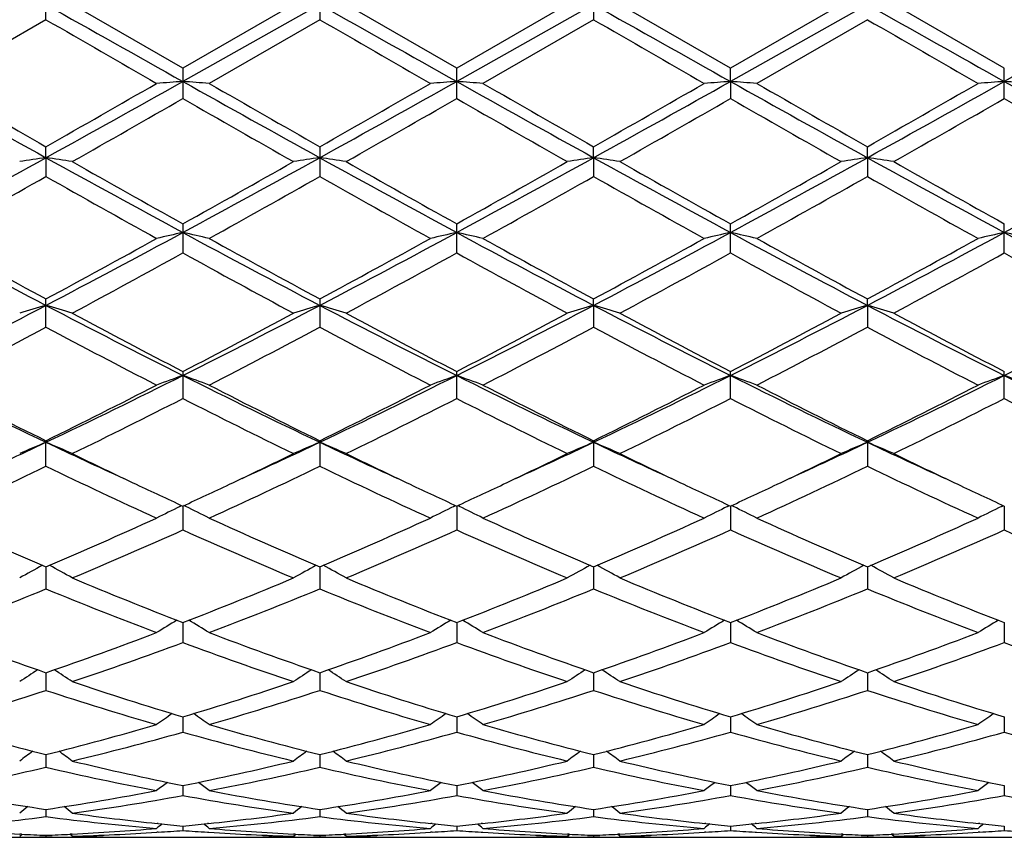
# Model space of a CAD drawing. Units: inches. Extents: x 0 to 11, y 0 to 8.5.
# Drawn here: x 7.6 to 7.8, y 3.3 to 3.5 of the extents above; entities that cross this region are included whole.
import ezdxf

# ---------------------------------------------------------------- set-up
doc = ezdxf.new("R2010")
doc.units = ezdxf.units.IN
doc.header["$LTSCALE"] = 0.605
doc.header["$MEASUREMENT"] = 0
doc.layers.get('0').update_dxf_attribs({"linetype": 'CONTINUOUS'})

msp = doc.modelspace()

# ---------------------------------------------------------------- linework, layer by layer
at = {"color": 7, "linetype": 'Continuous'}
for p, q in [((7.6115736125, 3.4950126869), (7.6115736125, 3.5007663596)), ((7.6634712305, 3.5007660771), (7.6634712305, 3.4950129695)), ((7.7153684462, 3.5007661897), (7.7153684462, 3.4950128568)), ((7.637522515900001, 3.485795006), (7.6165564389, 3.497889592)), ((7.6584887155, 3.497889592), (7.637522515900001, 3.485795006)), ((7.6634712373, 3.497879118), (7.6375225368, 3.4832983729)), ((7.689419782100001, 3.4857950524), (7.668453795800001, 3.497889592)), ((7.7153685109, 3.4978791176), (7.6894197434, 3.4832983779)), ((7.710385930499999, 3.497889592), (7.689419782100001, 3.4857950524)), ((7.741317055700001, 3.4857954573), (7.7203514557, 3.497889592)), ((7.767265918500001, 3.4978791192), (7.7413169688, 3.4832984299)), ((7.762284038200001, 3.497889592), (7.741317055700001, 3.4857954573)), ((7.793214419, 3.4857956424), (7.772248213999999, 3.497889592)), ((7.8191631565, 3.49787912), (7.793214376900001, 3.4832984527)), ((7.6115736124, 3.4950126869), (7.590607797300001, 3.482928891)), ((7.6634712305, 3.4950129695), (7.6425043529, 3.482928891)), ((7.7153684462, 3.4950128569), (7.6944014201, 3.482928891)), ((7.767265843400001, 3.495013301), (7.7462991415, 3.482928891)), ((7.637522515900001, 3.485795006), (7.637522515900001, 3.4800676272)), ((7.6894197822, 3.480067581), (7.6894197822, 3.4857950524)), ((7.7413169688, 3.4832984299), (7.741317055700001, 3.4857954573)), ((7.7932144189, 3.480066993), (7.7932144189, 3.4857956424)), ((7.7413169688, 3.4832984299), (7.741317055700001, 3.4800671775)), ((7.6115735489, 3.4688460383), (7.6115736125, 3.4709309826)), ((7.6634712305, 3.470930704), (7.6634712305, 3.4652785418)), ((7.7153685109, 3.4688459934), (7.7153684462, 3.4709308151)), ((7.767265918500001, 3.4688458802), (7.767265843400001, 3.4709303771)), ((7.6115735489, 3.4688460383), (7.6115736125, 3.4652782652)), ((7.7153685109, 3.4688459934), (7.7153684462, 3.4652784316)), ((7.767265918500001, 3.4688458802), (7.767265843400001, 3.4652788665)), ((7.637522515900001, 3.456305276), (7.637522515900001, 3.4507816953)), ((7.6894197822, 3.4507816509), (7.6894197822, 3.4563053209)), ((7.741317055700001, 3.4507812631), (7.741317055700001, 3.4563057128)), ((7.7932144189, 3.4507810859), (7.7932144189, 3.4563058919)), ((7.6115736125, 3.4367056661), (7.6115736125, 3.4420534636)), ((7.6634712305, 3.4420531991), (7.6634712305, 3.4367059268)), ((7.7153685109, 3.4408459589), (7.7153684462, 3.4420533045)), ((7.767265918500001, 3.440845735), (7.767265843400001, 3.4420528886)), ((7.7153685109, 3.4408459589), (7.7153684462, 3.4367058229)), ((7.767265918500001, 3.440845735), (7.767265843400001, 3.4367062328)), ((7.637522515900001, 3.4283011371), (7.637522515900001, 3.4231806595)), ((7.6894197822, 3.4231806185), (7.6894197822, 3.4283011788)), ((7.741317055700001, 3.4231802605), (7.741317055700001, 3.4283015436)), ((7.7932144189, 3.4231800969), (7.7932144189, 3.4283017104)), ((7.6115736125, 3.4103258625), (7.6115736125, 3.4151757778)), ((7.6634712305, 3.4151755368), (7.6634712305, 3.4103260979)), ((7.7153684462, 3.4151756329), (7.7153684462, 3.4103260041)), ((7.767265843400001, 3.4151752541), (7.767265843400001, 3.4103263741)), ((7.6369651961, 3.4027032834), (7.6373321864, 3.4028811831)), ((7.637522536000001, 3.4027930769), (7.637522515900001, 3.3982604363)), ((7.6380798933, 3.4027032825), (7.637712743400001, 3.4028810993)), ((7.688862386699999, 3.4027033158), (7.6892294289, 3.402881236)), ((7.6894197449, 3.402793122), (7.6894197822, 3.3982604002)), ((7.689977079, 3.4027033135), (7.6896099742, 3.4028811165)), ((7.74075954, 3.402703635), (7.7411266544, 3.4028815851)), ((7.7413169722, 3.4027934678), (7.741317055700001, 3.3982600849)), ((7.741874345, 3.4027036319), (7.7415072491, 3.4028814361)), ((7.792656935599999, 3.4027037713), (7.7930240369, 3.4028817216)), ((7.7932143785, 3.4027935962), (7.7932144189, 3.3982599407)), ((7.6115735574, 3.391267773), (7.6115736125, 3.3870907056)), ((7.663471236399999, 3.3912675432), (7.6634712305, 3.3870909072)), ((7.7153685021, 3.3912676478), (7.7153684462, 3.3870908269)), ((7.767265908400001, 3.3912673237), (7.767265843400001, 3.3870911438)), ((7.6375225321, 3.3807014215), (7.637522515900001, 3.3769202115)), ((7.6894197523, 3.3807014581), (7.6894197822, 3.3769201816)), ((7.7413169886, 3.380701745), (7.741317055700001, 3.3769199203)), ((7.7932143865, 3.3807018561), (7.7932144189, 3.3769198009)), ((7.6115735691, 3.3711920326), (7.6115736125, 3.3678385798)), ((7.663471235199999, 3.3711918503), (7.6634712305, 3.3678387403)), ((7.715368490199999, 3.3711919312), (7.7153684462, 3.3678386763)), ((7.7672658946, 3.3711916683), (7.767265843400001, 3.3678389286)), ((7.637522528300001, 3.3628233491), (7.637522515900001, 3.3599299954)), ((7.6894197593, 3.3628233763), (7.6894197822, 3.3599299727)), ((7.741317004400001, 3.3628235955), (7.741317055700001, 3.3599297749)), ((7.7932143941, 3.3628236838), (7.7932144189, 3.3599296845)), ((7.611573580700001, 3.3556729859), (7.6115736125, 3.3532641513)), ((7.663471234, 3.3556728557), (7.6634712305, 3.3532642649)), ((7.7153684784, 3.355672912), (7.7153684462, 3.3532642196)), ((7.7672658808, 3.35567272), (7.767265843400001, 3.3532643982)), ((7.6375225243, 3.3498039318), (7.637522515900001, 3.3479028386)), ((7.689419766599999, 3.3498039494), (7.6894197822, 3.347902824)), ((7.7413170208, 3.3498040945), (7.741317055700001, 3.3479026968)), ((7.793214402, 3.3498041554), (7.7932144189, 3.3479026387)), ((7.6115735933, 3.3452706098), (7.6115736125, 3.3438933029)), ((7.6634712326, 3.3452705345), (7.6634712305, 3.3438933656)), ((7.715368465599999, 3.3452705661), (7.7153684462, 3.3438933406)), ((7.767265866, 3.3452704524), (7.767265843400001, 3.3438934391)), ((7.6328631304, 3.3425771226), (7.632640657400001, 3.3426004162)), ((7.642404504400001, 3.3426009319), (7.642181749600001, 3.3425771202)), ((7.6847606708, 3.3425771245), (7.684537715499999, 3.3426004694)), ((7.694301576900001, 3.342600901), (7.6940791955, 3.3425771296)), ((7.7366582417, 3.3425771774), (7.7364341786, 3.342600639)), ((7.7461992959, 3.3426009871), (7.7459766812, 3.3425771924)), ((7.7885554994, 3.3425772048), (7.7883314752, 3.3426006614)), ((7.606914830499999, 3.340570649), (7.606611347699999, 3.3405859417)), ((7.616535401, 3.3405865364), (7.616233025, 3.3405706554)), ((7.632863132000001, 3.3409511966), (7.6325859933, 3.3409335104)), ((7.6375225199, 3.342112954), (7.637522515900001, 3.341272712)), ((7.6421817513, 3.3409511975), (7.642459171, 3.3409340922)), ((7.6588120573, 3.340570633), (7.658509754500001, 3.3405858649)), ((7.6684327578, 3.3405865166), (7.6681303311, 3.340570632)), ((7.6847606725, 3.3409511955), (7.6844830463, 3.3409334778)), ((7.6894197748, 3.3421129619), (7.6894197822, 3.341272706)), ((7.694079197100001, 3.3409511918), (7.694356240399999, 3.34093411)), ((7.710709001100001, 3.3405706452), (7.7104069702, 3.3405858628)), ((7.7203304146, 3.340586561), (7.7200272524, 3.3405706372)), ((7.736658243200001, 3.340951163), (7.7363794956, 3.3409333742)), ((7.741317039099999, 3.3421130294), (7.741317055700001, 3.341272654)), ((7.745976682899999, 3.3409511532), (7.746253963099999, 3.3409340586)), ((7.7626062429, 3.3405706141), (7.762305073899999, 3.3405857879)), ((7.7722271762, 3.3405864928), (7.7719247646, 3.3405706083)), ((7.7885555009, 3.3409511462), (7.7882767921, 3.3409333608)), ((7.7932144109, 3.3421130591), (7.7932144189, 3.3412726303)), ((7.606590304400001, 3.3399772585), (7.6165564389, 3.3399772585)), ((7.6065903046, 3.3401859733), (7.607052297999999, 3.3405641911)), ((7.6067561287, 3.3399963256), (7.606591531799999, 3.3399948756)), ((7.6115736079, 3.340360237), (7.6115736125, 3.3400641591)), ((7.6165564389, 3.3401859733), (7.6160944517, 3.3405640579)), ((7.6162330267, 3.3399977765), (7.616555134, 3.3399955689)), ((7.6212153604, 3.3400704809), (7.6206391772, 3.3400822767)), ((7.6306011353, 3.3399772585), (7.64444375, 3.3399772585)), ((7.6544056902, 3.3400833411), (7.6538296206, 3.3400704799)), ((7.6584887155, 3.3401859733), (7.658950609, 3.3405641236)), ((7.6584887155, 3.3399772585), (7.668453795800001, 3.3399772585)), ((7.6588120589, 3.3399977809), (7.6584900224, 3.3399948893)), ((7.663471231, 3.3403602171), (7.6634712305, 3.3400641685)), ((7.668453795700001, 3.3401859733), (7.6679918188, 3.3405640371)), ((7.6681303327, 3.3399977808), (7.668452490599999, 3.3399955725)), ((7.6731129426, 3.3400704798), (7.672536652100001, 3.3400822774)), ((7.6824987499, 3.3399772585), (7.6963411524, 3.3399772585)), ((7.7063027108, 3.3400833339), (7.705727034400001, 3.3400704811)), ((7.710385930499999, 3.3401859733), (7.7108478116, 3.3405641233)), ((7.710385930499999, 3.3399772585), (7.7203514557, 3.3399772585)), ((7.7107090027, 3.3399977787), (7.7103872386, 3.3399948897)), ((7.715368450800001, 3.3403602252), (7.7153684462, 3.3400641648)), ((7.7203514557, 3.3401859733), (7.7198894173, 3.3405640743)), ((7.7200272539, 3.3399977799), (7.7203501505, 3.3399955664)), ((7.725010719, 3.3400704813), (7.7244332982, 3.3400833722)), ((7.7250107195, 3.3400704815), (7.7244333001, 3.3400823026)), ((7.7343968327, 3.3399772585), (7.7482382156, 3.3399772585)), ((7.7581994849, 3.3400833081), (7.757625022999999, 3.340070483)), ((7.7622840381, 3.3401859733), (7.7627458455, 3.3405640546)), ((7.762284038200001, 3.3399772585), (7.772248213999999, 3.3399772585)), ((7.762606244500001, 3.3399977844), (7.7622853464, 3.3399949024)), ((7.7672658488, 3.3403601942), (7.767265843400001, 3.3400641795)), ((7.772248213999999, 3.3401859733), (7.7717862378, 3.3405640124)), ((7.7719247662, 3.3399977852), (7.772246908600001, 3.3399955765)), ((7.7769076299, 3.3400704823), (7.7763312361, 3.3400833497)), ((7.7769076288, 3.3400704825), (7.7763312361, 3.3400822814)), ((7.7862942526, 3.3399772585), (7.800135052000001, 3.3399772585))]:
    msp.add_line(p, q, dxfattribs=at)
for centre, radius, start, end in [((14.3825860848, 15.5177011188), 13.7957504948, 240.6065457828, 240.7301637275), ((14.4403132529, 15.5278558569), 13.8074591451, 240.6061513101, 240.7296626766), ((14.5106039425, 15.5606106078), 13.8450249395, 240.6063615354, 240.7295374977), ((14.5830361459, 15.5971730875), 13.88695929, 240.6065835242, 240.7293874912), ((13.6741565021, 13.990272908), 12.120453721, 239.9871387871, 240.1015371549), ((13.6026351026, 13.7756035369), 11.8728349569, 239.9846949817, 240.1014775363), ((13.576941896, 13.6407001458), 11.7172101574, 239.9832381227, 240.101568201), ((13.6805169033, 13.7299363236), 11.8203294106, 239.9827238865, 240.1000223187), ((10.0006187842, 7.788759212), 4.9365156705, 240.7113185017, 241.0560527941), ((10.2533904257, 8.1117066087), 5.3400369368, 240.0896067748, 240.3487887728), ((4.9393376438, 8.2973342152), 5.518617834800001, 298.9615094481, 299.2698859472), ((4.7414844978, 8.5109366997), 5.799919754199999, 299.6598462902001, 299.8984892905), ((7.7438832775, 2.0154686095), 1.471678233, 94.14447871389999, 94.3389612719), ((7.531205664, 2.0160316665), 1.471113478, 85.66107958769999, 85.85564047060001), ((10.0539305357, 7.7913373805), 4.9394562158, 240.7116405157, 241.0561724208), ((10.2919674308, 8.088556843400001), 5.3133288471, 240.0896278684, 240.3501241142), ((4.7645281481, 8.5611045197), 5.8577931399, 299.6622701006, 299.8985518979), ((4.9844519951, 8.3093967223), 5.5324565746, 298.962483782, 299.2700849576), ((7.795729773300001, 2.0161247144), 1.4710201839, 94.14435560449999, 94.33893127499998), ((7.583077451599999, 2.0157505741), 1.4713956774, 85.6609261291, 85.8554443012), ((10.1000616841, 7.7810031703), 4.927622251, 240.7113314919, 241.0566913504), ((10.3233673961, 8.0528127188), 5.2721248375, 240.0890128012, 240.3515457466), ((4.7973295082, 8.5943321962), 5.8961167693, 299.663723973, 299.8984629246), ((5.033592984599999, 8.3143291338), 5.5381067917, 298.9627231194, 299.2700101418), ((7.8475829351, 2.0166894081), 1.4704538341, 94.14423317760001, 94.3389143605), ((7.635018901900001, 2.0164037918), 1.4707410235, 85.6606994716, 85.855323647), ((10.1469024684, 7.7719053885), 4.9172137681, 240.7108573132, 241.0569510044), ((10.3420402236, 7.9945164565), 5.2050258526, 240.0860375457, 240.3519541549), ((4.8621664553, 8.571510528200001), 5.8698824802, 299.6642185179001, 299.9000078628), ((5.0891965531, 8.3076295043), 5.5304504778, 298.9627389435, 299.2704520618), ((7.8994676339, 2.0169178066), 1.4702251371, 94.14438236289999, 94.33909822279999), ((7.686947921900001, 2.0168106339), 1.4703329834, 85.6607140671, 85.85540650850002), ((10.1975571007, 7.7696224883), 4.914614702200001, 240.7104732507, 241.0567486893), ((5.0838006607, 7.9294786575), 5.1301806821, 299.5838780978, 299.8534985284), ((9.9544116988, 7.5146047663), 4.6524687439, 240.1328025851, 240.4301088036), ((5.1623222008, 7.8828347021), 5.0764732353, 299.5824638696, 299.8549356562), ((10.0217293185, 7.5416249917), 4.6835794403, 240.1338253958, 240.4291559284), ((5.2353646912, 7.8458582121), 5.0338780886, 299.5809372754, 299.8557085423), ((10.0878064849, 7.5667662079), 4.7124432736, 240.1365397099, 240.4300677093), ((5.2920151125, 7.8377239535), 5.0244573992, 299.5795851839999, 299.8548765869), ((10.1134261546, 7.5207976932), 4.6594942956, 240.1352997931, 240.4321626606), ((6.0630096313, 6.2690517251), 3.199875325, 298.4137879589, 298.9433799646001), ((7.7196652355, 2.730093901), 0.7466180637000001, 98.32425453219999, 98.71093642690002), ((7.5034559807, 2.7299747693), 0.7467396874, 81.2885118592, 81.6751038932), ((9.051172940199999, 6.0698716776), 2.9728405245, 241.0366237496, 241.6066718088), ((9.1341728272, 6.1413170282), 3.0739632828, 240.4159213174, 240.8643013989), ((6.0405542527, 6.3196613283), 3.2785843768, 299.1495465076, 299.5699442922), ((6.1196012425, 6.2604807687), 3.1901033599, 298.4128825047, 298.9441018284), ((7.771586255700001, 2.7299735088), 0.7467404914, 98.3246893505, 98.7112521741), ((7.555364598200001, 2.7300239101), 0.7466894079, 81.28879485350002, 81.67538690010001), ((9.1056187157, 6.0744984598), 2.9781226102, 241.0368384798, 241.6058665157), ((9.1956089187, 6.158272028200001), 3.0934171724, 240.4173196626, 240.862878086), ((6.1728032725, 6.258099666900001), 3.1873882051, 298.4126190039, 298.9442920308), ((6.0999361559, 6.306360253099999), 3.2633221285, 299.1485305511, 299.5708933349), ((7.8234956336, 2.7299135018), 0.7468016482, 98.32494134590002, 98.7114772934), ((7.6072674099, 2.7300320046), 0.7466806266, 81.2890915363, 81.6757177958), ((9.160026979400001, 6.079107637100001), 2.9833712373, 241.0375110967, 241.6055360552), ((9.2553343524, 6.1722274802), 3.109417859, 240.4188331379, 240.8620890144), ((6.2271329376, 6.2537256997), 3.1823835734, 298.4115720579, 298.9440817473), ((6.1584615887, 6.2947855439), 3.2499844894, 299.1458716064, 299.5699771657), ((7.8754379272, 2.7296078102), 0.7471105056, 98.32495432319999, 98.7112761034), ((7.6591374424, 2.7298355486), 0.746878864, 81.2893474173, 81.6758205022), ((9.2126725899, 6.0805090958), 2.9849598318, 241.037972973, 241.605693955), ((9.3090717413, 6.175618543300001), 3.1132755608, 240.4201821471, 240.8628968648), ((6.275538403, 6.260115951), 3.1896655472, 298.4121268656, 298.9434170712), ((6.1341829677, 6.0786065859), 3.0020273198, 299.0221100405, 299.4807411468), ((9.0970643179, 6.0932424873), 3.0187544764, 240.5221344326, 240.9782471926), ((6.181884230900001, 6.086169679299999), 3.0106760688, 299.0220964802, 299.4794302877), ((9.069663853, 5.951518827899999), 2.8563557992, 240.5079340421, 240.9899720952999), ((6.2272215627, 6.0979261187), 3.0241387189, 299.0227112264, 299.4780105296), ((9.1171492252, 5.943573603200001), 2.8472682188, 240.5065006762, 240.9900625908), ((6.268228668300001, 6.117232821), 3.0463046843, 299.0256506973, 299.4776357448), ((9.171961470800001, 5.9486742558), 2.8531425596, 240.5059754613, 240.9885442688), ((8.5964865536, 5.3232490584), 2.1244986989, 241.5877840944, 242.380485748), ((6.579328695599999, 5.4122744345), 2.2253222961, 297.6366672985, 298.3934637803), ((7.748773657899999, 2.9463436626), 0.5203405639, 102.3453956856, 102.9075405869), ((7.5263138651, 2.9465233379), 0.5201559675, 77.09258600529999, 77.6549405451), ((8.6476852496, 5.3219576399), 2.123030523, 241.5877886191, 242.3810446384), ((6.6288772794, 5.4166293392), 2.2302701311, 297.6382328474, 298.3933413982), ((7.800617754, 2.9465712149), 0.5201069328, 102.3450394294, 102.9074540833), ((7.5781841116, 2.9464243022), 0.5202584919, 77.092143187, 77.6543722938), ((8.697725070299999, 5.3184774996), 2.1190857964, 241.5871872966, 242.3819210372), ((6.6793890013, 5.4192159079), 2.2332042449, 297.6389410473, 298.3930575649), ((7.8524689036, 2.946766871), 0.5199061031000001, 102.3446853401, 102.9074052183), ((8.747739599500001, 5.3149003668), 2.1150435934, 241.5859347108, 242.3821965511), ((7.630127163200001, 2.9466486903), 0.5200296479, 77.0914887413, 77.6540223721), ((6.7319178696, 5.4179872663), 2.2318230703, 297.6392095045, 298.3937962574), ((7.9043534401, 2.9468441057), 0.5198279696, 102.3451177916, 102.9079358897), ((7.682057731, 2.9467900785), 0.5198845068, 77.0915306676, 77.65426227489999), ((8.8001160501, 5.3157641791), 2.1160312309, 241.5856550239, 242.3815434411), ((8.6503326774, 5.3635656265), 2.1843143975, 240.9775570412, 241.6045844123), ((6.535367397999999, 5.4320715156), 2.2623862764, 298.4046218479, 299.0100419661), ((8.700108418400001, 5.3597450542), 2.1799446576, 240.9775818629, 241.6058939673), ((6.583107180599999, 5.4395631015), 2.2709540486, 298.4069792577, 299.0101058749), ((8.748707823, 5.3537547119), 2.1731066561, 240.9769846651, 241.6072759652), ((6.6322780898, 5.4444850739), 2.2765802669, 298.4084024098, 299.0100201362), ((8.7951656207, 5.3437238337), 2.1616961709, 240.9740748076, 241.60769088), ((6.6860430402, 5.440993193500001), 2.2726207543, 298.4088666794, 299.0115354098), ((6.6008770062, 5.3303660218), 2.1465020741, 298.2408427316999, 298.878015367), ((8.6710083951, 5.3245719323), 2.1399025479, 241.1211411029, 241.7602816968), ((6.6572449814, 5.3221515742), 2.1371500203, 298.2394603983, 298.8794185938), ((8.6847700216, 5.254510457599999), 2.0601358468, 241.1088032217, 241.7726892255), ((6.7127281024, 5.3155927982), 2.1296753968, 298.2379705706, 298.8801607606), ((8.7392859461, 5.259454406600001), 2.0657300031, 241.1114691035, 241.7735724167), ((6.7654226472, 5.3142104982), 2.1280801443, 298.2366559415, 298.8793395594), ((8.7863649585, 5.250632683), 2.0556784199, 241.1102708703, 241.7756103047), ((6.8213926031, 4.9511458224), 1.7045208526, 296.6382691131, 297.6183292112), ((7.7268090628, 3.0426873969), 0.4144991373, 106.1415587253, 106.8599793427), ((7.4963082549, 3.0426157221), 0.4145762658, 73.13900169680001, 73.8572417146), ((8.3683832148, 4.8860124454), 1.6313389554, 242.359695027, 243.3837435957), ((6.8751293426, 4.9475571931), 1.7004887135, 296.6370822568, 297.6194763278), ((7.7787321358, 3.0426206237), 0.4145701932, 106.1423687835, 106.8605647121), ((7.548218048, 3.042643666), 0.4145459161, 73.1395264303, 73.8577692686), ((8.4216907707, 4.888756486), 1.6344240353, 242.3605403007, 243.3826380728), ((6.927908412000001, 4.9458360161), 1.6985548209, 296.6365227747, 297.6200379242), ((7.8306426887, 3.0425870272), 0.414606214, 106.1428384583, 106.8609820699), ((7.6001217315, 3.0426498213), 0.4145382783, 73.1400764306, 73.85838604279999), ((8.4748026619, 4.8911462501), 1.6371045062, 242.3616808327999, 243.3821004112), ((6.9811351076, 4.9433064661), 1.6956974673, 296.6346918794001, 297.6198624355), ((7.8825876304, 3.0424231852), 0.414776597, 106.1428617476, 106.8606088635), ((7.6519903182, 3.0425450191), 0.4146467464, 73.1405511366, 73.8585780139), ((8.5268437959, 4.8914636211), 1.6374525347, 242.3623807367, 243.3825780703), ((7.0316852536, 4.9459515744), 1.6986657621, 296.6353172951, 297.6187577417), ((8.4004121574, 4.8987357993), 1.6565562776, 241.7588319709, 242.5788517498), ((6.8461589203, 4.9526793467), 1.7175521146, 297.4355690586, 298.2264704283), ((8.4548811866, 4.9036062984), 1.6620638849, 241.7601795649001, 242.577478551), ((6.899982347999999, 4.9490328411), 1.7134282158, 297.4345867677, 298.2273895513), ((8.5088815895, 4.9076111992), 1.6665870427, 241.7616409509, 242.5767041282), ((6.953575376900001, 4.9459317232), 1.7098942407, 297.4320373565001, 298.2264977269), ((8.561280960700001, 4.9086275336), 1.667720227, 241.7629490018, 242.5774740577), ((6.84316064, 4.878881672099999), 1.6341144784, 297.2195870653, 298.0493593169), ((8.3822311527, 4.883263609), 1.639037195, 241.9534232538, 242.7807462814), ((6.8938950868, 4.8811414994), 1.6366556034, 297.2195789227001, 298.0481000076), ((8.4329592758, 4.8809566288), 1.6364510203, 241.9515786823, 242.7801957982), ((6.9439870538, 4.884613527), 1.6405687953, 297.2201758465999, 298.0467235645), ((8.4605801963, 4.8345498401), 1.5840796851, 241.937248869, 242.7932349141), ((6.9929211307, 4.8901972631), 1.6468897684, 297.2230068694, 298.0463787584), ((8.5133043952, 4.8360701427), 1.5858098477, 241.9367220462, 242.7917778193), ((8.179328457999999, 4.6113239934), 1.3243116087, 243.3646348842, 244.613834299), ((7.026632022999999, 4.6465983076), 1.3635480489, 295.4031566991, 296.616424691), ((7.757927623200001, 3.0906500848), 0.3577704403, 109.6663856733, 110.5158944518), ((7.5171628268, 3.0907676526), 0.3576444593, 69.4842988205, 70.3341210382), ((8.2305984422, 4.6100555359), 1.3228967226, 243.3643018094, 244.6148467162), ((7.077227584, 4.6492202132), 1.3664752357, 295.4053108936, 296.6159660565), ((7.80976719, 3.0908013829), 0.3576085924, 109.6658461297, 110.5157643555), ((7.5690302113, 3.0907002178), 0.3577180199, 69.48363142609999, 70.33325927050001), ((8.2815048795, 4.6080339574), 1.3206454845, 243.3634040452, 244.6160822056), ((7.128281042699999, 4.6509308202), 1.368382354, 295.4064987173, 296.6154678311), ((7.8616144485, 3.0909315155), 0.357469476, 109.6653100455, 110.5156910011), ((7.6209761773, 3.0908467163), 0.357563905, 69.4826444374, 70.3327272424), ((8.3323531263, 4.6058377804), 1.3182118751, 243.3613577789, 244.6163668872), ((7.180407196900001, 4.650419336000001), 1.3678224913, 295.4070299555, 296.6165020108), ((7.9134986566, 3.0909807347), 0.3574187914, 109.6659665921, 110.5164911044), ((7.6729095739, 3.0909407873), 0.3574633156, 69.48270736970001, 70.3330905508), ((8.3847037083, 4.6067330695), 1.3192152164, 243.3611967673, 244.6152499337), ((8.2038150087, 4.617876540299999), 1.340611426, 242.7799840353, 243.7831557232), ((7.0050559826, 4.6463214361), 1.3724369812, 296.2269273757, 297.2068875925), ((8.2549919035, 4.6164789262), 1.3390394093, 242.7800132348, 243.7844079097), ((7.055570077300001, 4.649008192799999), 1.3754587726, 296.2291614782, 297.2069520964), ((8.3057633113, 4.614261741), 1.3365528764, 242.7794491626, 243.7857163042), ((7.106561170700001, 4.6507734994), 1.3774426982, 296.2305202155, 297.2068719661), ((8.3557836833, 4.6104708884), 1.332323122, 242.7766726859, 243.7861293916999), ((7.1590894695, 4.649469824200001), 1.375994763, 296.2309408798, 297.2083234096), ((7.036183236399999, 4.604090905500001), 1.3252010935, 295.9732225974, 296.9859566076), ((8.237770233200001, 4.6019064042), 1.3227591252, 243.0132396758, 244.0278481054), ((7.089627376599999, 4.6009851838), 1.3217316384, 295.9719046824, 296.9872928125), ((8.2908424901, 4.6042669774), 1.3253958883, 243.014284209, 244.0268713385), ((7.142767309400001, 4.5985094772), 1.3189619276, 295.9704873566, 296.9879858098), ((8.3276475374, 4.5740540113), 1.2916244903, 243.0027265415, 244.0418159959), ((7.194934726900001, 4.5980191934), 1.3184026292, 295.9692431925001, 296.9871936657), ((8.3778475561, 4.5706665001), 1.2878357623, 243.0016010211, 244.0437458434), ((7.108369601900001, 4.4757209925), 1.1741285105, 294.5839764785, 295.3772583388), ((7.7376230986, 3.1162658127), 0.3241366531, 112.8846910682, 113.8442434965), ((7.4854896426, 3.1162078513), 0.324203413, 66.1544011548, 67.1136985154), ((8.1054063833, 4.4555423575), 1.1518807785, 244.6137266766, 245.4223566577), ((7.1610410287, 4.4740205826), 1.1722607702, 294.5841615899, 295.3787044154001), ((7.789549308400001, 3.1162138269), 0.3241954395, 112.8857769644, 113.845023041), ((7.537401225599999, 3.1162302541), 0.3241771712, 66.1551001574, 67.11440622890001), ((8.1578376297, 4.4567168047), 1.1531707603, 244.6147980649, 245.4225010713), ((7.2133401863, 4.4731333836), 1.1712868653, 294.5843350574, 295.3795452918), ((7.8414616385, 3.1161874106), 0.3242257115, 112.88640687, 113.8455789351), ((7.5893062142, 3.1162365829), 0.32416842, 66.1558327132, 67.1152334458), ((8.2101429015, 4.4576348476), 1.1541749942, 244.6160354045, 245.4229989887), ((7.2666638569, 4.470125020299999), 1.1679578248, 294.5822733053, 295.3795781872), ((7.8934106196, 3.1160653455), 0.3243579237, 112.8864366622, 113.8450813686), ((7.6411726402, 3.116159096), 0.3242515551, 66.1564654379, 67.1154919553), ((8.261664235, 4.456867404300001), 1.1533207222, 244.6165777446, 245.4240503747), ((8.1194998885, 4.4457937947), 1.148981771, 244.0408832508, 244.7122517933), ((7.147860840800001, 4.4618388184), 1.1667716647, 295.2923713171, 295.9535055787), ((8.1722363213, 4.4475667476), 1.1509431334, 244.0419612877, 244.712200512), ((7.200414535, 4.460452086), 1.1652374824, 295.2923305498, 295.9543227457), ((8.2248010174, 4.448992008399999), 1.152516577, 244.0431600226, 244.7124575598), ((7.2537668737, 4.4574931452), 1.1619405202, 295.2899735087, 295.9537029959), ((8.276579704, 4.4487940411), 1.1522869008, 244.0441302274, 244.7135030783001), ((7.135774374099999, 4.3993511336), 1.0975226204, 294.4826873787, 295.6912278795), ((8.0882681565, 4.401327959100001), 1.0996921587, 244.3113874508, 245.5176090617), ((7.1872083414, 4.4003670431), 1.0986388909, 294.4826865416, 295.690054453), ((8.1396977852, 4.4002781411), 1.0985430257, 244.3096432236, 245.5171050037), ((7.238391149, 4.4019094688), 1.100338634, 294.4832504043999, 295.688758101), ((8.1912481185, 4.3995107975), 1.0977012426, 244.3085984997, 245.5169476353), ((7.2891282172, 4.4043355067), 1.1030275361, 294.485893009, 295.6884547728), ((8.2330251255, 4.3778525026), 1.0737963113, 244.2942111028, 245.5294651377), ((8.086275306100001, 4.375408893399999), 1.0711492165, 244.7109074461, 245.2319904595), ((7.1835947372, 4.3864755987), 1.0833659508, 294.7713205964, 295.2865308804), ((8.1391578643, 4.3774868659), 1.0734487893, 244.7107577117, 245.2307032866), ((7.2362311484, 4.3849192521), 1.0816430742, 294.7703134514001, 295.2863546545), ((8.1919901241, 4.3794776248), 1.0756478353, 244.7110167516, 245.229901844), ((7.2870495356, 4.3873047348), 1.0842608191, 294.7692716707, 295.2842506823001), ((8.2443446285, 4.3804957102), 1.0767636506, 244.7120737929, 245.230509044), ((7.7699245534, 3.1288617076), 0.304413205, 115.8981430532, 116.8275555062), ((7.5051732749, 3.1289630881), 0.3042989701, 63.1726777283, 64.1024522614), ((7.821755887999999, 3.1289898122), 0.3042692307, 115.8975209593, 116.8273996866), ((7.557034406000001, 3.1289016244), 0.3043700367, 63.1718627074, 64.10140277110001), ((7.8735985843, 3.1290950245), 0.3041510865, 115.8969228763, 116.8273094877), ((7.6089842658, 3.1290189713), 0.3042417897, 63.17065101130001, 64.100686381), ((7.9254830172, 3.129131997), 0.3041122879, 115.8977569878, 116.8282904143), ((7.983391546799999, 4.2630742774), 0.9477843703, 245.5170075634, 246.9021722682), ((7.2328292669, 4.2788456763), 0.9650087409999999, 293.1087530148, 294.4692682188), ((8.0349885477, 4.2624178269), 0.9470628027, 245.517042155, 246.9033261825), ((7.2841523889, 4.2801042193), 0.9663919698000001, 293.1107906073, 294.4693325196), ((8.0864137292, 4.261361186999999), 0.9459056109, 245.516530954, 246.9045171999), ((7.3356729207, 4.2809331619), 0.9673021638, 293.112041491, 294.4692611097), ((8.137513885, 4.25950816), 0.9438886717, 245.5139752839, 246.9049175964), ((7.3878391462, 4.2802874753), 0.9666030791, 293.1124013425, 294.4706049983999), ((7.2530118879, 4.2555249554), 0.9395482313, 292.7639502452, 294.1577640662), ((8.0215719649, 4.254467215), 0.9383943879000001, 245.8414977084, 247.2370322929), ((7.3055639062, 4.254016090199999), 0.9379035848999999, 292.7627385801, 294.1589906677), ((8.0739663956, 4.2556141162), 0.9396443434, 245.8424597294, 247.2361340833), ((7.3579867843, 4.2528192375), 0.9365967341, 292.761439842, 294.1596108702), ((8.1257618023, 4.2554424217), 0.9394462845999999, 245.843850834, 247.2378580473), ((7.409994114400001, 4.2526034746), 0.9363549945, 292.7603088454, 294.1588713054), ((8.1697765399, 4.2372930795), 0.9196606106999999, 245.8292269047001, 247.253225179), ((7.750461738999999, 3.1344993442), 0.2924920964, 118.4974405933, 119.4643185346), ((7.4726451464, 3.1344450715), 0.2925589552, 60.53411329720001, 61.50069357300001), ((7.8023923836, 3.1344516468), 0.2925494799, 118.4986741374, 119.4652200695), ((7.524559452899999, 3.1344666772), 0.2925318066, 60.53492205560001, 61.50153444039999), ((7.8543072884, 3.1344270122), 0.2925796297, 118.4994102665, 119.4658631792), ((7.576466623200001, 3.1344747148), 0.2925201306, 60.53576950449999, 61.5024976346), ((7.9062613943, 3.1343219015), 0.2926986901, 118.4993668858, 119.4652857936), ((7.628331322799999, 3.1344103678), 0.2925919241, 60.536501623, 61.5028632317), ((7.933805878099999, 4.145201584), 0.8199050799, 247.2361203168, 248.8160736562), ((7.3351886363, 4.1602014885), 0.8360778315, 291.1990880568, 292.748485334), ((7.986143162, 4.1462915218), 0.8210803425, 247.2372420039, 248.8149270392), ((7.3874114597, 4.1593955635), 0.8352086901000001, 291.1982590243, 292.7492646863), ((8.0384018117, 4.1471972878), 0.8220552359000001, 247.2384674135, 248.8142492365), ((7.439585324199999, 4.1587669498), 0.8345223440999999, 291.1961668781, 292.7484943439), ((8.0903910717, 4.147459084599999), 0.8223324334000001, 247.2395815287, 248.814867992), ((7.301601825900001, 4.1394793572), 0.8137390193, 290.803131821, 292.3908578406), ((7.9219445223, 4.1405359611), 0.8148679983, 247.6114942962, 249.1971111445), ((7.3532930134, 4.1400195525), 0.8143169353, 290.8031405911, 292.3898144754), ((7.973632423300001, 4.1399680661), 0.8142628457, 247.6099131697, 249.1966765351), ((7.4048754105, 4.140827317099999), 0.8151837964, 290.8036516657, 292.3886458087), ((8.0253746549, 4.1395569138), 0.8138237287000001, 247.6089781109, 249.1965449993), ((7.4562687925, 4.1420604103), 0.8165156208, 290.8060027149, 292.3883984293), ((8.0775111579, 4.1401286567), 0.8144431540000001, 247.6087383756, 249.19509939), ((7.783258630900001, 3.1353174515), 0.2863481109, 120.8549585942, 121.7588132398), ((7.4918475724, 3.1354136236), 0.2862342129, 58.2414423658, 59.1456777034), ((7.83508068, 3.1354370001), 0.286206986, 120.8543058213, 121.7586436815), ((7.543701567899999, 3.1353526069), 0.2863087643, 58.24054039609999, 59.14451269849999), ((7.8869184293, 3.1355308609), 0.2860962861, 120.8537080374, 121.7585430709), ((7.5956557103, 3.1354565314), 0.2861907035, 58.2391933645, 59.1436238183), ((7.9388031848, 3.1355614528), 0.2860636736, 120.854674602, 121.7596323146), ((7.8484338637, 4.0574163788), 0.7259522384, 249.1970135904, 250.9571462122), ((7.371177444700001, 4.0672197656), 0.7363728291, 289.0540434074, 290.7893675431), ((7.9002012215, 4.0570777764), 0.7255898251, 249.1970545262, 250.9581497883), ((7.4228252365, 4.0678740302), 0.7370729654000001, 289.0557918321, 290.7894304042), ((7.951892495499999, 4.0565206591), 0.7249959392, 249.1966209752, 250.9591681861), ((7.4745580771, 4.0683070875), 0.7375358948, 289.0568795133, 290.7893715874), ((8.0034352741, 4.0555073372), 0.7239226194, 249.1943976512, 250.9595413229), ((7.5265774608, 4.06794273), 0.7371519273999999, 289.0571575727, 290.7905518286), ((7.3863267721, 4.0527952061), 0.7210452898999999, 288.6205892447, 290.3880899063), ((7.8885154493, 4.0522264153), 0.7204414768, 249.6112700301, 251.3802613541), ((7.4385127844, 4.0519799202), 0.7201805136, 288.6195371125, 290.3891527279), ((7.940631891000001, 4.0528463373), 0.7210989470999999, 249.6121074416, 251.379481113), ((7.490641270299999, 4.0513389217), 0.7194993667, 288.6184154969, 290.3896705681), ((7.9924897137, 4.0527845918), 0.7210275709999999, 249.6133438936, 251.3809481016), ((7.542583882100001, 4.0512407285), 0.7193916732, 288.6174514581, 290.3890139531), ((8.044048049, 4.0518394579), 0.7200236478, 249.612436177, 251.3825049736), ((7.7637023625, 3.1341341871), 0.2829812986, 122.8977587784, 123.7246961091), ((7.4593982044, 3.1340800426), 0.2830519689, 56.2736147771, 57.1002704034), ((7.8156379127, 3.1340871872), 0.283041009, 122.8990303624, 123.7256667131), ((7.5113156454, 3.1341023787), 0.2830222407, 56.274485753, 57.1011849049), ((7.867555713200001, 3.1340625131), 0.28307296, 122.8998149758, 123.7263592648), ((7.563225398099999, 3.1341123752), 0.2830072125, 56.27539829470001, 57.10221157260001), ((7.919515192, 3.1339650325), 0.2831881095, 122.8996485851, 123.7257357878), ((7.615088819099999, 3.1340554205), 0.2830730916, 56.2761865172, 57.10269806689999), ((7.8238792648, 3.9848377243), 0.6493309775, 251.3801994554, 253.321679013), ((7.4482266145, 3.9940795205), 0.6590275333, 286.6925033066, 288.6054245313), ((7.8759659164, 3.9854324102), 0.6499549758, 251.3811240663, 253.3207312466), ((7.500265335599999, 3.993635587), 0.6585616532, 286.6918095827, 288.6060792905), ((7.9280199076, 3.9859326239), 0.6504789222, 251.3821418275, 253.3201484853), ((7.5522781853, 3.9933184891), 0.6582245191, 286.6901062952, 288.6054201995), ((7.9799596179, 3.9860935612), 0.6506451502, 251.3830819202, 253.3206416129), ((7.4103511145, 3.9812895783), 0.6456102704, 286.2126761554, 288.1603818293), ((7.8129731936, 3.9819007236), 0.6462461665, 251.8415880175, 253.7874945394), ((7.4621572997, 3.9815995513), 0.6459331481, 286.2126966468, 288.1595228986), ((7.8647770054, 3.9815664129), 0.6458991184, 251.8402483805, 253.7871565837), ((7.513917459299999, 3.9820528833), 0.6464066771, 286.2131301672, 288.1585410222), ((7.9166051983, 3.9813278053), 0.6456509442, 251.8394708819, 253.7870602631), ((7.565600384700001, 3.9827133808), 0.6471008802, 286.2150635189, 288.1583663311), ((7.968603596499999, 3.9816276788), 0.6459671204999999, 251.8392417082, 253.7858758181), ((7.7960225635, 3.131092781), 0.2823942289, 124.6394263969, 125.3741395999), ((7.4790943828, 3.1311916287), 0.2822720762, 54.62612489869999, 55.3611752651), ((7.8478337342, 3.131212257), 0.2822470931, 124.6388351195, 125.373965317), ((7.5309393162, 3.131126255), 0.2823555622, 54.6251784559, 55.35998561159999), ((7.899667338, 3.1312998546), 0.2821392888, 124.6383253871, 125.373858317), ((7.582897525800001, 3.1312235416), 0.2822412185, 54.62375734770001, 55.3589262557), ((7.951553032300001, 3.1313259577), 0.2821112879, 124.6393873292, 125.3750059686), ((7.755974136, 3.9301144493), 0.5923128402000001, 253.7882820718, 255.8896047612), ((7.4655099113, 3.9362932391), 0.5987106795, 284.1206027265001, 286.1995963093), ((7.807819681000001, 3.9299407587), 0.5921318146, 253.7883294864, 255.8903970191), ((7.5173064923, 3.9366368398), 0.5990686668999999, 284.1219539542, 286.1996556417), ((7.859633792, 3.9296433164), 0.5918230393, 253.7880018419, 255.8911788567), ((7.5691366827, 3.9368664582), 0.5993076517, 284.12281322, 286.199613708), ((7.911383226900001, 3.9290682986), 0.5912294867, 253.7862428798, 255.891506131), ((7.6210872149, 3.9366476393), 0.5990826691, 284.1229868815, 286.2005629525), ((7.4778967416, 3.9272465382), 0.5893457794, 283.6079705831, 285.7150015296), ((7.7970655131, 3.9269332354), 0.5890217671, 254.2844950251, 256.3926966677), ((7.5299124529, 3.9267938629), 0.5888779654, 283.607140853, 285.7158367604), ((7.8490526303, 3.9272777166), 0.58937773, 254.2851580692, 256.3920809202), ((7.5819041309, 3.926443695), 0.5885155072, 283.6062648894, 285.7162183719), ((7.900937670499999, 3.9272724988), 0.5893695844, 254.2861706941, 256.3931962772), ((7.6338176507, 3.926406546), 0.5884754577, 283.6055296127001, 285.7156814688), ((7.952696836399999, 3.9267545908), 0.5888336912, 254.2854691705, 256.3944141092), ((7.7754871665, 3.1280528255), 0.2824525353, 126.0904352272, 126.7243234305), ((7.447607680599999, 3.1279977049), 0.2825277481, 53.27392522950001, 53.9075784832), ((7.827427305900001, 3.1280051904), 0.2825156681, 126.091685095, 126.7253297865), ((7.4995281022, 3.1280211725), 0.2824951462, 53.274828428, 53.9085262116), ((7.879347824500001, 3.1279798777), 0.2825498916, 126.0924826487, 126.7260479488), ((7.5514403762, 3.1280329595), 0.2824769599, 53.2757746381, 53.9095710978), ((7.931312140299999, 3.1278857935), 0.2826648922, 126.0921863545, 126.7254002814), ((7.6033029842, 3.1279804454), 0.2825394718, 53.2765917388, 53.9101647299), ((7.7451818185, 3.8858689826), 0.5467689158, 256.3938566131, 258.6442085061), ((7.5286437593, 3.8913816763), 0.5524138122, 281.3672137296, 283.5945796887), ((7.7971493863, 3.8861859512), 0.5470935057999999, 256.3945190266, 258.6435259875), ((7.5805948888, 3.8911387865), 0.5521650548, 281.3667020822, 283.5950660729), ((7.849105835, 3.8864588952), 0.5473726198, 256.3952587589, 258.6430760758), ((7.6325329108, 3.8909944764), 0.552015406, 281.3655105688, 283.5945601151), ((7.901020915299999, 3.8865631917), 0.5474782997, 256.3959625464, 258.6434062853), ((7.4883891338, 3.8837614238), 0.5446115789, 280.8180611301, 283.0727331447), ((7.734827500800001, 3.8841215033), 0.5449780263, 256.9287213558, 259.1820198642), ((7.5402509422, 3.8839415854), 0.5447950604999999, 280.8180942483, 283.0721186289001), ((7.786687887799999, 3.8839188122), 0.5447720562, 256.9277116214, 259.1818061477), ((7.592096342400001, 3.88419536), 0.5450540225, 280.8184219601, 283.0713895752), ((7.8385578308, 3.8837774956), 0.5446282773, 256.9271449241, 259.1817540076), ((7.6439159965, 3.884533976), 0.5454012734, 280.8198005235, 283.0713040718), ((7.8904912936, 3.8839242837), 0.5447792448, 256.9269378116, 259.1809155642), ((7.8064227564, 3.1245556857), 0.28378385, 127.2652998885, 127.7869232068), ((7.468704586599999, 3.1246595069), 0.2836514497, 52.2133451477, 52.7352270646), ((7.8582237713, 3.1246781339), 0.2836282367, 127.2648116435, 127.7867477667), ((7.520540668400001, 3.1245886644), 0.2837448036, 52.2123779439, 52.7340670773), ((7.9100543764, 3.1247621586), 0.283521492, 127.2644157018, 127.7866372003), ((7.5725021825, 3.124682721), 0.2836313839, 52.2109199804, 52.73285915100001), ((7.961941249, 3.1247851029), 0.2834969722, 127.2655405498, 127.7878135232), ((7.6871287626, 3.8540387065), 0.5143476837, 259.18391663, 261.5529648141), ((7.5354271206, 3.8575611254), 0.5179187614, 278.454502617, 280.8073651268), ((7.7390106308, 3.8539643303), 0.5142718726, 259.1839689103, 261.5534844591), ((7.587293454099999, 3.8577194976), 0.5180800839999999, 278.4553485748, 280.8074176841), ((7.790882505800001, 3.8538231638), 0.5141284865, 259.1837743229, 261.5539665798), ((7.6391693966, 3.8578279079), 0.5181904153, 278.4559131064, 280.8073965072), ((7.8427313384, 3.853511877), 0.5138135556, 259.1826150945, 261.5542267831), ((7.691085993200001, 3.8576955849), 0.5180568204, 278.4559629126, 280.8080439537), ((7.5462446846, 3.8524324459), 0.5127199696, 277.8820836385, 280.254840258), ((7.728774544299999, 3.8522733523), 0.5125588236999999, 259.7448320009, 262.1183482216), ((7.5981793162, 3.8521986312), 0.5124832522, 277.8815404613, 280.2553829593001), ((7.780700087200001, 3.8524516342), 0.5127393060000001, 259.7452697642, 262.1179444926), ((7.6501061744, 3.8520243158), 0.5123065797, 277.8809791013, 280.2555954116), ((7.8325961862, 3.8524809762), 0.5127680954, 259.7459851093001, 262.1186164385), ((7.7020069575, 3.8520243466), 0.5123060583, 277.880532748, 280.2552172748), ((7.8844505431, 3.8522211127), 0.512504784, 259.7455458382, 262.1193997433), ((7.7840486241, 3.1220700683), 0.2845903133, 128.1756453532, 128.5763629504), ((7.439041221599999, 3.1220129078), 0.2846704793, 51.42185808360001, 51.8224148377), ((7.6841084609, 3.8329202145), 0.4930136301, 262.1246398217, 264.0077303693), ((7.590673975, 3.8350870394), 0.4951960172, 275.9963298005, 277.8711191293), ((7.8359921573, 3.1220216501), 0.284656302, 128.1768298762, 128.577386267), ((7.4909638385, 3.1220372586), 0.2846356912, 51.4227765263, 51.82336712), ((7.7360230449, 3.8330673701), 0.4931617583, 262.1249997863, 264.0074894599), ((7.6425851901, 3.834968197), 0.4950763772, 275.9961382959, 277.8713976682), ((7.887914680700001, 3.1219957402), 0.2846923391, 128.177614811, 128.5781165328), ((7.5428780273, 3.1220503164), 0.2846151762, 51.4237386425, 51.8243978572), ((7.7879349763, 3.8331957357), 0.4932908686, 262.1254006035, 264.0072571288001), ((7.6944996223, 3.8348663178), 0.4949732223, 275.9954466744, 277.8711408847), ((7.9398825151, 3.1219030743), 0.2848082618, 128.1771784652, 128.5774576721), ((7.5947401033, 3.1220002135), 0.2846759719, 51.4245694864, 51.8250908928), ((7.8398351752, 3.833243835), 0.4933389857, 262.1257701147, 264.0075048356), ((7.549358897799999, 3.829925937), 0.4899983593, 274.8289716254, 277.2944906169), ((7.673806552, 3.8301232719), 0.4901964111, 262.7063250053, 265.1710090226), ((7.812894865700001, 3.1197383698), 0.2859717487, 128.8327951112, 129.0996352569), ((7.683407070599999, 3.8263502244), 0.4864063157, 264.0354564578, 264.5870229975), ((7.591582577, 3.8268930383), 0.4869519336, 275.4134395864, 275.9643706169), ((7.4622391373, 3.119845532), 0.2858325596, 50.9006366553, 51.1676153733), ((7.6012469732, 3.830021808), 0.4900946039, 274.8290159835, 277.294175041), ((7.725694249400001, 3.8300056373), 0.4900784068, 262.7057285272, 265.1709407689), ((7.8646882069, 3.1198645936), 0.2858083867, 128.8324515661, 129.0994593793), ((7.7353145155, 3.8264285008), 0.4864851956, 264.0352542228001, 264.5866991371), ((7.643484066, 3.8268677325), 0.4869263346, 275.4132259289, 275.9642067928), ((7.514068170599999, 3.1197695369), 0.2859344429, 50.89966070390001, 51.1665318061), ((7.653131891599999, 3.8301458182), 0.4902191966, 274.8292107311, 277.2937601077), ((7.777584097999999, 3.8299273873), 0.4899998793999999, 262.7054216557, 265.1709387927), ((7.9165173336, 3.1199465404), 0.2857023378, 128.832192452, 129.0993472053), ((7.7872246913, 3.8265400291), 0.4865973774, 264.0351420636, 264.5864248494), ((7.6953593083, 3.8271139379), 0.4871734542, 275.4130745334, 275.9638001424), ((7.566031788099999, 3.1198622775), 0.2858209129, 50.8981870237, 51.16518332929999), ((7.7050127302, 3.8302742344), 0.4903485782, 274.829913221, 277.2937757468), ((7.8294889051, 3.8299738067), 0.4900467664, 262.7052499677, 265.1705206936), ((7.9684053649, 3.119967338), 0.2856803544, 128.8333587565, 129.1005357042), ((7.8391309684, 3.8266442442), 0.4867019383, 264.035360604, 264.5865372886), ((7.630862500399999, 3.81864488), 0.4786736539, 265.1759370065, 267.0959675982), ((7.5922200498, 3.8196425145), 0.4796733103, 272.9056529382, 274.8219046773), ((7.6023980222, 3.8160230035), 0.4760476237, 271.7043193278, 273.6357805202), ((7.602174134, 3.8196171451), 0.4796487306, 273.6684178830001, 274.2263239068999), ((7.67286603, 3.8195351173), 0.4795665672, 265.7735338805, 266.3315180618), ((7.672645282, 3.8159933085), 0.4760178869, 266.3642166307, 268.2957969665), ((7.6827567283, 3.8186180092), 0.4786466825, 265.1759441491, 267.0963046985), ((7.644112060599999, 3.8197011715), 0.4797321833, 272.9059355861, 274.8219154633), ((7.654298131, 3.8159724639), 0.4759970246, 271.7041691487, 273.6357989518), ((7.654079140299999, 3.8194859703), 0.4795173481, 273.6685304682, 274.226556628), ((7.7247664276, 3.8195971895), 0.4796287073, 265.7737073643, 266.3316404732), ((7.724544918099999, 3.816039524), 0.4760641539, 266.3642607919999, 268.2956711321), ((7.7346493366, 3.8185543849), 0.4785829087, 265.1758355102, 267.0964697264), ((7.6960051628, 3.819742333), 0.4797734799, 272.906229975, 274.8218997473), ((7.7061976498, 3.8159495159), 0.4759740315, 271.7040276426, 273.6356045854), ((7.705984449400001, 3.8193701225), 0.4794012749, 273.6684931537, 274.2266188138), ((7.7766557362, 3.8195201136), 0.4795513059000001, 265.7739781986, 266.3320259819), ((7.7764456701, 3.8161454763), 0.476170138, 266.3647053116, 268.2957322769), ((7.7865394575, 3.81841732), 0.4784456901, 265.1753620915, 267.0965934824), ((7.7479059683, 3.8196726526), 0.4797037512, 272.9061693324, 274.8221817294), ((7.7580938109, 3.8159926097), 0.476017124, 271.7039452451, 273.6354119615), ((7.7578844023, 3.8193529619), 0.4793839938, 273.6683027967, 274.2264610992), ((7.8285468715, 3.8194187478), 0.4794497803, 265.7738279769, 266.3319605064), ((7.602511289, 3.8124925476), 0.4725152891, 270.0000057684001, 270.4947640914), ((7.6025089802, 3.8127264164), 0.4727491692, 270.5147485731, 271.0986735373), ((7.6306865296, 3.8152989228), 0.4753230771, 267.1333467562, 267.6954941786), ((7.620639262899999, 3.8128291693), 0.4728519227, 268.9014418452, 269.4660854022), ((7.592448625399999, 3.8156213954), 0.4756457743, 272.3043966411, 272.8662382605), ((7.620636867000001, 3.8125887391), 0.4726114806, 269.5051555547, 269.99999251), ((7.6306168426, 3.813346789), 0.4733696784, 268.29790472, 268.7922326114), ((7.620636660700001, 3.8126200575), 0.472642799, 270.0000175263, 270.6059382854999), ((7.6306014017, 3.8125378561), 0.4725605976, 268.861911202, 269.9999676992), ((7.6444425614, 3.8126432405), 0.472665982, 270.0001440728, 271.1379582016), ((7.6544082286, 3.8125838245), 0.472606566, 269.3940304501, 269.9999793931), ((7.6444276801, 3.8133840266), 0.4734069183, 271.2077137532, 271.7020378362), ((7.654408005700001, 3.812534737), 0.4725574785, 270.0000064103, 270.4949349951), ((7.6825844074, 3.8153405249), 0.4753646758, 267.1335192541001, 267.6956646101), ((7.654405579800001, 3.8127771825), 0.4727999361, 270.5340024195, 271.0986789842), ((7.6725367833, 3.8127663368), 0.4727890906, 268.9013076598999, 269.4659887272), ((7.644348367999999, 3.8155481924), 0.4755725647, 272.3044954044, 272.8663862177), ((7.6725343335, 3.8125215336), 0.472544275, 269.5050720702, 269.9999936044), ((7.682515091, 3.8133965816), 0.4734194755, 268.2979758647, 268.7922660454), ((7.6725341081, 3.8125721509), 0.4725948924, 270.0000209267, 270.6059923587), ((7.6824990648, 3.8125515326), 0.4725742741, 268.8619343452, 269.9999618272), ((7.6963400953, 3.8126249786), 0.4726477202, 270.0001281405, 271.1379874889), ((7.7063052113, 3.8125940213), 0.4726167628, 269.3940654595, 269.9999839016), ((7.6963256755, 3.813341409), 0.4733642964, 271.2077044057, 271.7020966419), ((7.7063050084, 3.8125739032), 0.4725966447, 270.0000085001, 270.4949198644), ((7.7344822105, 3.8153744539), 0.4753985931, 267.1336202516, 267.6957582592), ((7.706302504, 3.8128261085), 0.4728488625, 270.533949547, 271.0986006237), ((7.696246135599999, 3.8155092686), 0.4755336424, 272.3046175775, 272.8665190782), ((7.724433426, 3.8127267438), 0.4727494976, 268.9012851001, 269.4659779181), ((7.724430974400001, 3.8124825928), 0.4725053343, 269.5051549715, 269.9999944674), ((7.7344136461, 3.8134494186), 0.4734723158, 268.2980574943, 268.7921700068001), ((7.724430737400001, 3.8125473172), 0.4725700587, 270.000023209, 270.6060964802), ((7.73439719, 3.8125776432), 0.4726003847999999, 268.8619549901, 269.9999566768), ((7.7482373431, 3.8126905776), 0.4727133192, 270.0001057559, 271.1379196343), ((7.7582019464, 3.8125187396), 0.4725414811, 269.3940475756, 269.9999884085), ((7.748224237200001, 3.8133403298), 0.4733632042, 271.2074911484999, 271.7020455943), ((7.7582017569, 3.8125486393), 0.4725713808, 270.0000113844001, 270.4951111398), ((7.7863761963, 3.8153166135), 0.4753406932, 267.1336637593, 267.6958889447), ((7.758198842200001, 3.812846364), 0.4728691198, 270.5340361583, 271.0986818942), ((7.748146973, 3.8154419848), 0.4754663056, 272.3045292248, 272.8665243136001), ((7.7763316875, 3.8127286833), 0.4727514386, 268.9011848393, 269.465889438), ((7.7763289266, 3.8124517486), 0.47247449, 269.5049780223001, 269.9999927716), ((7.786310617200001, 3.8134741777), 0.4734970703, 268.2981207407, 268.7923499638), ((7.7763286883, 3.8124980112), 0.4725207527, 270.0000216646, 270.6060937958001), ((7.7862946115, 3.812624556), 0.4726472975, 268.8620058623, 269.9999564941999)]:
    msp.add_arc(centre, radius, start, end, dxfattribs=at)

doc.saveas('drawing.dxf')
